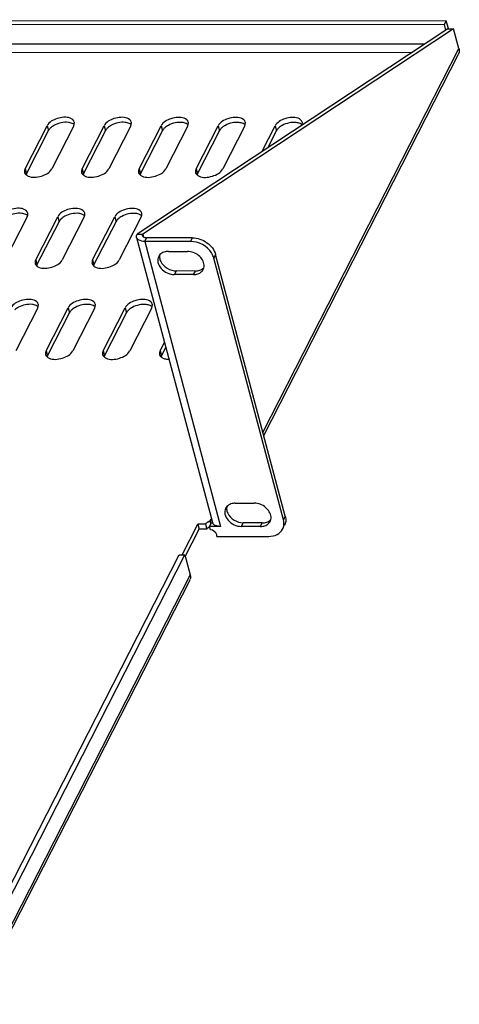
# Model space of a CAD drawing. Units: millimetres. Extents: x 0 to 420, y 0 to 297.
# Drawn here: x 279 to 290, y 50 to 74 of the extents above; entities that cross this region are included whole.
import ezdxf

# ---------------------------------------------------------------- set-up
doc = ezdxf.new("R2010")
doc.units = ezdxf.units.MM
doc.header["$LTSCALE"] = 23.1
doc.layers.get('0').update_dxf_attribs({"linetype": 'CONTINUOUS'})
doc.layers.add('02___PRT_ALL_AXES', color=7, linetype='CONTINUOUS')

msp = doc.modelspace()

# ---------------------------------------------------------------- linework, layer by layer
at = {"color": 3, "linetype": 'CONTINUOUS'}
for p, q in [((248.62765, 73.93801), (289.52511, 73.90988)), ((289.61066, 73.80435), (282.00502, 68.77867)), ((289.56177, 73.77204), (289.52511, 73.90988)), ((279.26721, 70.3794), (279.80595, 71.43375)), ((280.45659, 71.4333), (279.91785, 70.37895)), ((280.66144, 70.37844), (281.20018, 71.43279)), ((281.85082, 71.43234), (281.31208, 70.37799)), ((282.05567, 70.37748), (282.59441, 71.43183)), ((283.24505, 71.43138), (282.70631, 70.37703)), ((283.4499, 70.37652), (283.98864, 71.43087)), ((284.63928, 71.43042), (284.10054, 70.37607)), ((285.05948, 70.797), (285.38287, 71.42991)), ((279.31925, 69.20745), (278.78051, 68.15309)), ((279.5241, 68.15258), (280.06284, 69.20693)), ((280.71348, 69.20649), (280.17474, 68.15214)), ((280.91833, 68.15162), (281.45707, 69.20598)), ((282.10771, 69.20553), (281.56897, 68.15118)), ((281.99395, 68.70136), (283.84789, 61.73114)), ((283.30947, 68.60199), (282.19408, 68.60275)), ((282.76997, 68.35925), (283.23472, 68.35893)), ((285.58503, 61.79354), (283.882, 68.19642)), ((283.38562, 67.79159), (282.92087, 67.79191)), ((279.57614, 66.98063), (279.0374, 65.92628)), ((279.78099, 65.92577), (280.31973, 66.98012)), ((280.97037, 66.97967), (280.43163, 65.92532)), ((281.17522, 65.92481), (281.71396, 66.97916)), ((282.3646, 66.97872), (281.82586, 65.92436)), ((282.56946, 65.92385), (282.67682, 66.13398)), ((284.40833, 62.19952), (284.87308, 62.1992)), ((283.1081, 60.93535), (283.49225, 61.68715)), ((284.04802, 61.63253), (283.77847, 61.63272)), ((285.02398, 61.63186), (284.55924, 61.63218)), ((277.73743, 50.56761), (283.03504, 60.9354))]:
    msp.add_line(p, q, dxfattribs=at)
at = {"color": 7, "linetype": 'CONTINUOUS'}
for p, q in [((248.67255, 74.02588), (289.57, 73.99774)), ((289.52511, 73.90988), (289.57, 73.99774)), ((289.62073, 73.80703), (289.57, 73.99774)), ((289.75008, 73.80425), (282.14445, 68.77857)), ((289.61066, 73.80435), (289.75008, 73.80425)), ((289.87943, 73.31796), (289.75008, 73.80425)), ((285.104, 63.85871), (289.86773, 73.18165)), ((279.29954, 70.25782), (279.83828, 71.31217)), ((280.69378, 70.25686), (281.23252, 71.31121)), ((282.08801, 70.2559), (282.62675, 71.31025)), ((283.48224, 70.25494), (284.02098, 71.3093)), ((285.20209, 70.89123), (285.41521, 71.30834)), ((279.55644, 68.03101), (280.09518, 69.08536)), ((280.95067, 68.03005), (281.48941, 69.0844)), ((282.00502, 68.77867), (282.14445, 68.77857)), ((283.35436, 68.68985), (282.23898, 68.69061)), ((285.62993, 61.8814), (283.92689, 68.28428)), ((283.43051, 67.87945), (282.96577, 67.87977)), ((279.81333, 65.8042), (280.35207, 66.85855)), ((281.20756, 65.80324), (281.7463, 66.85759)), ((282.60179, 65.80228), (282.70916, 66.01241)), ((284.201, 62.09147), (284.22469, 62.13784)), ((283.49225, 61.68715), (283.52458, 61.56557)), ((283.77847, 61.63272), (283.82336, 61.72058)), ((283.78848, 61.75861), (283.80707, 61.6887)), ((283.8577, 61.72055), (283.82336, 61.72058)), ((285.06888, 61.71972), (284.60413, 61.72004)), ((283.18407, 60.89917), (283.52458, 61.56557)), ((277.87685, 50.56752), (283.17446, 60.93531)), ((283.03504, 60.9354), (283.17446, 60.93531)), ((283.17446, 60.93531), (283.30381, 60.44901)), ((277.9945, 49.94491), (283.29211, 60.3127))]:
    msp.add_line(p, q, dxfattribs=at)
at = {"color": 9, "linetype": 'CONTINUOUS'}
for p, q in [((289.03507, 73.42401), (248.757, 73.45172)), ((288.71844, 73.21478), (248.74444, 73.24228)), ((285.08417, 63.9333), (289.87943, 73.31796)), ((279.80595, 71.43375), (279.83828, 71.31217)), ((281.20018, 71.43279), (281.23252, 71.31121)), ((282.59441, 71.43183), (282.62675, 71.31025)), ((283.98864, 71.43087), (284.02098, 71.3093)), ((285.38287, 71.42991), (285.41521, 71.30834)), ((279.26721, 70.3794), (279.29954, 70.25782)), ((280.66144, 70.37844), (280.69378, 70.25686)), ((282.05567, 70.37748), (282.08801, 70.2559)), ((283.4499, 70.37652), (283.48224, 70.25494)), ((280.06284, 69.20693), (280.09518, 69.08536)), ((281.45707, 69.20598), (281.48941, 69.0844)), ((282.14445, 68.77857), (282.16222, 68.71175)), ((282.19408, 68.60275), (282.23898, 68.69061)), ((283.35436, 68.68985), (283.30947, 68.60199)), ((282.19408, 68.60275), (284.04802, 61.63253)), ((279.5241, 68.15258), (279.55644, 68.03101)), ((280.91833, 68.15162), (280.95067, 68.03005)), ((283.92689, 68.28428), (283.882, 68.19642)), ((282.92087, 67.79191), (282.96577, 67.87977)), ((283.38562, 67.79159), (283.43051, 67.87945)), ((280.31973, 66.98012), (280.35207, 66.85855)), ((281.71396, 66.97916), (281.7463, 66.85759)), ((279.78099, 65.92577), (279.81333, 65.8042)), ((281.17522, 65.92481), (281.20756, 65.80324)), ((282.56946, 65.92385), (282.60179, 65.80228)), ((283.78848, 61.75861), (283.81779, 61.81597)), ((284.55924, 61.63218), (284.60413, 61.72004)), ((285.02398, 61.63186), (285.06888, 61.71972)), ((285.62993, 61.8814), (285.58503, 61.79354)), ((283.30381, 60.44901), (278.0062, 50.08122))]:
    msp.add_line(p, q, dxfattribs=at)
at = {"color": 7, "linetype": 'CONTINUOUS'}
for points in [[(289.87943, 73.31796), (289.88145, 73.30975), (289.88315, 73.30155), (289.88454, 73.29337)], [(283.30381, 60.44901), (283.30583, 60.4408), (283.30753, 60.43261), (283.30892, 60.42443)]]:
    msp.add_lwpolyline(points, dxfattribs=at)
for centre, radius, start, end in [((289.71622, 73.25913), 0.17017, 332.913516, 342.530759), ((280.11614, 71.14013), 0.32879, 132.566216, 135.223691), ((281.51037, 71.13917), 0.32879, 132.566216, 135.223691), ((282.9046, 71.13821), 0.32879, 132.566216, 135.223691), ((284.29883, 71.13725), 0.32879, 132.566216, 135.223691), ((285.69306, 71.13629), 0.32879, 132.566216, 135.223691), ((280.37303, 68.91331), 0.32879, 132.566216, 135.223691), ((281.76726, 68.91236), 0.32879, 132.566216, 135.223691), ((280.62992, 66.6865), 0.32879, 132.566216, 135.223691), ((282.02415, 66.68554), 0.32879, 132.566216, 135.223691), ((283.14059, 60.39019), 0.17017, 332.913516, 342.530704)]:
    msp.add_arc(centre, radius, start, end, dxfattribs=at)
at = {"color": 3, "linetype": 'CONTINUOUS'}
for centre, radius, start, end in [((280.36855, 71.49664), 0.10447, 3.727217, 14.892149), ((281.76278, 71.49568), 0.10447, 3.727217, 14.892149), ((283.15702, 71.49472), 0.10447, 3.727217, 14.892149), ((284.55125, 71.49376), 0.10447, 3.727217, 14.892149), ((285.94548, 71.4928), 0.10447, 3.727217, 14.892149), ((279.23121, 69.27079), 0.10447, 3.727217, 14.892149), ((280.62544, 69.26983), 0.10447, 3.727217, 14.892149), ((282.01968, 69.26887), 0.10447, 3.727217, 14.892149), ((283.44303, 68.00724), 0.20073, 332.96733, 346.291913), ((279.4881, 67.04397), 0.10447, 3.727217, 14.892149), ((280.88234, 67.04302), 0.10447, 3.727217, 14.892149), ((282.27657, 67.04206), 0.10447, 3.727217, 14.892149), ((283.9335, 61.75383), 0.08856, 194.843439, 202.782887), ((285.08139, 61.84751), 0.20073, 332.96733, 346.291913)]:
    msp.add_arc(centre, radius, start, end, dxfattribs=at)
at = {"color": 7, "linetype": 'CONTINUOUS'}
for points in [[(289.88454, 73.29337), (289.88875, 73.26517), (289.8871, 73.23524), (289.87854, 73.20805)], [(279.88274, 71.37171), (279.8653, 71.35412), (279.84955, 71.33423), (279.83828, 71.31217)], [(280.41699, 71.48938), (280.38752, 71.50258), (280.35532, 71.51001), (280.32326, 71.51381)], [(280.46575, 71.45854), (280.45142, 71.47138), (280.43454, 71.48152), (280.41699, 71.48938)], [(281.27698, 71.37075), (281.25954, 71.35316), (281.24379, 71.33327), (281.23252, 71.31121)], [(281.81122, 71.48842), (281.78175, 71.50162), (281.74955, 71.50905), (281.71749, 71.51285)], [(281.85998, 71.45758), (281.84566, 71.47042), (281.82877, 71.48056), (281.81122, 71.48842)], [(282.67121, 71.36979), (282.65377, 71.3522), (282.63802, 71.33231), (282.62675, 71.31025)], [(283.20545, 71.48747), (283.17598, 71.50066), (283.14378, 71.50809), (283.11172, 71.51189)], [(283.25421, 71.45662), (283.23989, 71.46946), (283.223, 71.4796), (283.20545, 71.48747)], [(284.06544, 71.36883), (284.048, 71.35124), (284.03225, 71.33135), (284.02098, 71.3093)], [(284.59968, 71.48651), (284.57022, 71.4997), (284.53802, 71.50713), (284.50595, 71.51093)], [(284.64844, 71.45566), (284.63412, 71.4685), (284.61723, 71.47865), (284.59968, 71.48651)], [(285.45967, 71.36787), (285.44223, 71.35028), (285.42648, 71.33039), (285.41521, 71.30834)], [(285.99391, 71.48555), (285.96445, 71.49874), (285.93225, 71.50617), (285.90019, 71.50997)], [(286.04267, 71.4547), (286.02835, 71.46754), (286.01146, 71.47769), (285.99391, 71.48555)], [(279.27965, 69.26353), (279.25018, 69.27673), (279.21798, 69.28416), (279.18592, 69.28796)], [(279.32841, 69.23269), (279.31408, 69.24552), (279.2972, 69.25567), (279.27965, 69.26353)], [(280.13964, 69.14489), (280.1222, 69.12731), (280.10645, 69.10742), (280.09518, 69.08536)], [(280.67388, 69.26257), (280.64441, 69.27577), (280.61221, 69.2832), (280.58015, 69.287)], [(280.72264, 69.23173), (280.70832, 69.24456), (280.69143, 69.25471), (280.67388, 69.26257)], [(281.53387, 69.14393), (281.51643, 69.12635), (281.50068, 69.10646), (281.48941, 69.0844)], [(282.06811, 69.26161), (282.03864, 69.27481), (282.00644, 69.28224), (281.97438, 69.28604)], [(282.11687, 69.23077), (282.10255, 69.2436), (282.08566, 69.25375), (282.06811, 69.26161)], [(282.13891, 68.73992), (282.13556, 68.7525), (282.13853, 68.76698), (282.14445, 68.77857)], [(282.56244, 68.27903), (282.55719, 68.25755), (282.55543, 68.23499), (282.55684, 68.21292)], [(282.55684, 68.21292), (282.559, 68.17901), (282.56863, 68.14518), (282.58304, 68.11441)], [(282.58304, 68.11441), (282.64648, 67.97888), (282.81613, 67.87988), (282.96577, 67.87977)], [(283.53723, 67.89648), (283.57415, 67.90924), (283.60963, 67.93077), (283.63596, 67.95962)], [(283.43051, 67.87945), (283.46653, 67.87943), (283.50318, 67.88472), (283.53723, 67.89648)], [(279.53654, 67.03672), (279.50707, 67.04992), (279.47487, 67.05734), (279.44281, 67.06114)], [(279.5853, 67.00587), (279.57098, 67.01871), (279.55409, 67.02886), (279.53654, 67.03672)], [(280.93077, 67.03576), (280.9013, 67.04896), (280.8691, 67.05638), (280.83704, 67.06018)], [(280.97953, 67.00491), (280.96521, 67.01775), (280.94832, 67.0279), (280.93077, 67.03576)], [(282.325, 67.0348), (282.29554, 67.048), (282.26334, 67.05543), (282.23128, 67.05923)], [(282.37376, 67.00396), (282.35944, 67.01679), (282.34255, 67.02694), (282.325, 67.0348)], [(280.39653, 66.91808), (280.37909, 66.90049), (280.36334, 66.8806), (280.35207, 66.85855)], [(281.79076, 66.91712), (281.77332, 66.89954), (281.75757, 66.87964), (281.7463, 66.85759)], [(284.20081, 62.1193), (284.19556, 62.09782), (284.19379, 62.07526), (284.1952, 62.05319)], [(284.1952, 62.05319), (284.19736, 62.01928), (284.207, 61.98545), (284.2214, 61.95467)], [(284.2214, 61.95467), (284.28484, 61.81915), (284.45449, 61.72014), (284.60413, 61.72004)], [(285.06888, 61.71972), (285.1049, 61.7197), (285.14154, 61.72499), (285.17559, 61.73675)], [(285.17559, 61.73675), (285.21252, 61.7495), (285.24799, 61.77104), (285.27433, 61.79989)], [(285.64049, 61.75619), (285.63675, 61.72095), (285.62655, 61.68577), (285.61043, 61.65422)], [(285.62993, 61.8814), (285.64069, 61.84093), (285.64491, 61.79784), (285.64049, 61.75619)], [(283.30892, 60.42443), (283.31313, 60.39623), (283.31148, 60.3663), (283.30292, 60.3391)]]:
    msp.add_open_spline(points, degree=3, dxfattribs=at)
at = {"color": 3, "linetype": 'CONTINUOUS'}
for points, knots in [([(280.46951, 71.52349), (280.45743, 71.56886), (280.36313, 71.63477), (280.20832, 71.64417), (280.00638, 71.60768), (279.85086, 71.52163), (279.80595, 71.43375)], [0, 0, 0, 0, 0.18519912, 0.38303419, 0.61070534, 1, 1, 1, 1]), ([(281.86374, 71.52253), (281.85166, 71.5679), (281.75736, 71.63381), (281.60255, 71.64321), (281.40061, 71.60672), (281.24509, 71.52067), (281.20018, 71.43279)], [0, 0, 0, 0, 0.18519912, 0.38303419, 0.61070534, 1, 1, 1, 1]), ([(283.25797, 71.52157), (283.24589, 71.56694), (283.15159, 71.63285), (282.99678, 71.64225), (282.79484, 71.60576), (282.63932, 71.51971), (282.59441, 71.43183)], [0, 0, 0, 0, 0.18519912, 0.38303419, 0.61070534, 1, 1, 1, 1]), ([(284.65221, 71.52061), (284.64012, 71.56598), (284.54582, 71.63189), (284.39101, 71.64129), (284.18907, 71.6048), (284.03355, 71.51876), (283.98864, 71.43087)], [0, 0, 0, 0, 0.18519912, 0.38303419, 0.61070534, 1, 1, 1, 1]), ([(286.04644, 71.51965), (286.03436, 71.56502), (285.94005, 71.63094), (285.78524, 71.64033), (285.5833, 71.60384), (285.42778, 71.5178), (285.38287, 71.42991)], [0, 0, 0, 0, 0.18519912, 0.38303419, 0.61070534, 1, 1, 1, 1]), ([(279.33915, 70.20174), (279.43812, 70.15741), (279.66351, 70.17746), (279.87093, 70.28713), (279.91785, 70.37895)], [0, 0, 0, 0, 0.5125984, 1, 1, 1, 1]), ([(280.73338, 70.20078), (280.83235, 70.15645), (281.05775, 70.1765), (281.26517, 70.28617), (281.31208, 70.37799)], [0, 0, 0, 0, 0.5125984, 1, 1, 1, 1]), ([(282.12761, 70.19982), (282.22658, 70.15549), (282.45198, 70.17554), (282.6594, 70.28521), (282.70631, 70.37703)], [0, 0, 0, 0, 0.5125984, 1, 1, 1, 1]), ([(283.52184, 70.19886), (283.62081, 70.15453), (283.84621, 70.17458), (284.05363, 70.28425), (284.10054, 70.37607)], [0, 0, 0, 0, 0.5125984, 1, 1, 1, 1]), ([(279.33217, 69.29764), (279.32009, 69.34301), (279.22579, 69.40892), (279.07098, 69.41832), (278.86904, 69.38183), (278.71352, 69.29578), (278.66861, 69.20789)], [0, 0, 0, 0, 0.18519912, 0.38303419, 0.61070534, 1, 1, 1, 1]), ([(280.7264, 69.29668), (280.71432, 69.34205), (280.62002, 69.40796), (280.46521, 69.41736), (280.26327, 69.38087), (280.10775, 69.29482), (280.06284, 69.20693)], [0, 0, 0, 0, 0.18519912, 0.38303419, 0.61070534, 1, 1, 1, 1]), ([(282.12063, 69.29572), (282.10855, 69.34109), (282.01425, 69.407), (281.85944, 69.4164), (281.6575, 69.37991), (281.50198, 69.29386), (281.45707, 69.20598)], [0, 0, 0, 0, 0.18519912, 0.38303419, 0.61070534, 1, 1, 1, 1]), ([(282.19408, 68.60275), (282.16957, 68.60277), (282.09564, 68.60718), (282.00738, 68.65092), (281.99395, 68.70136)], [0, 0, 0, 0, 0.31951751, 1, 1, 1, 1]), ([(279.59604, 67.97492), (279.69501, 67.9306), (279.92041, 67.95065), (280.12783, 68.06032), (280.17474, 68.15214)], [0, 0, 0, 0, 0.5125984, 1, 1, 1, 1]), ([(280.99027, 67.97397), (281.08924, 67.92964), (281.31464, 67.94969), (281.52206, 68.05936), (281.56897, 68.15118)], [0, 0, 0, 0, 0.5125984, 1, 1, 1, 1]), ([(282.53376, 68.23483), (282.51177, 68.19186), (282.50235, 68.07869), (282.61705, 67.87779), (282.80068, 67.79199), (282.92087, 67.79191)], [0, 0, 0, 0, 0.21537815, 0.46370119, 1, 1, 1, 1]), ([(283.64365, 68.02578), (283.63798, 68.1146), (283.52163, 68.29008), (283.33279, 68.35887), (283.23472, 68.35893)], [0, 0, 0, 0, 0.475755, 1, 1, 1, 1]), ([(279.58906, 67.07082), (279.57698, 67.11619), (279.48268, 67.18211), (279.32787, 67.19151), (279.12593, 67.15501), (278.97041, 67.06897), (278.9255, 66.98108)], [0, 0, 0, 0, 0.18519912, 0.38303419, 0.61070534, 1, 1, 1, 1]), ([(280.98329, 67.06986), (280.97121, 67.11524), (280.87691, 67.18115), (280.7221, 67.19055), (280.52016, 67.15405), (280.36464, 67.06801), (280.31973, 66.98012)], [0, 0, 0, 0, 0.18519912, 0.38303419, 0.61070534, 1, 1, 1, 1]), ([(282.37753, 67.0689), (282.36545, 67.11428), (282.27114, 67.18019), (282.11633, 67.18959), (281.91439, 67.1531), (281.75887, 67.06705), (281.71396, 66.97916)], [0, 0, 0, 0, 0.18519912, 0.38303419, 0.61070534, 1, 1, 1, 1]), ([(279.85293, 65.74811), (279.9519, 65.70379), (280.1773, 65.72383), (280.38472, 65.83351), (280.43163, 65.92532)], [0, 0, 0, 0, 0.5125984, 1, 1, 1, 1]), ([(281.24716, 65.74715), (281.34613, 65.70283), (281.57153, 65.72288), (281.77895, 65.83255), (281.82586, 65.92436)], [0, 0, 0, 0, 0.5125984, 1, 1, 1, 1]), ([(282.64139, 65.74619), (282.65148, 65.74168), (282.69749, 65.72484), (282.74699, 65.71906), (282.78482, 65.71865)], [0, 0, 0, 0, 0.22607353, 1, 1, 1, 1]), ([(285.28201, 61.86605), (285.27634, 61.95487), (285.15999, 62.13035), (284.97115, 62.19913), (284.87308, 62.1992)], [0, 0, 0, 0, 0.475755, 1, 1, 1, 1]), ([(284.17212, 62.0751), (284.15013, 62.03213), (284.14072, 61.91896), (284.25541, 61.71805), (284.43904, 61.63226), (284.55924, 61.63218)], [0, 0, 0, 0, 0.21537815, 0.46370119, 1, 1, 1, 1]), ([(283.8069, 61.76516), (283.80465, 61.76433), (283.80023, 61.76263), (283.79586, 61.7608), (283.79373, 61.75985)], [0, 0, 0, 0, 0.50710069, 1, 1, 1, 1]), ([(283.86721, 61.69458), (283.86402, 61.6984), (283.85823, 61.70635), (283.85371, 61.71509), (283.85184, 61.71954)], [0, 0, 0, 0, 0.5075722, 1, 1, 1, 1]), ([(283.88424, 61.678), (283.88109, 61.68053), (283.87513, 61.68578), (283.86971, 61.6916), (283.86721, 61.69458)], [0, 0, 0, 0, 0.50928936, 1, 1, 1, 1]), ([(285.22808, 61.38862), (285.29827, 61.38857), (285.43399, 61.41379), (285.53734, 61.51119), (285.56553, 61.56635)], [0, 0, 0, 0, 0.53119036, 1, 1, 1, 1])]:
    msp.add_open_spline(points, degree=3, knots=knots, dxfattribs=at)
at = {"color": 7, "linetype": 'CONTINUOUS'}
for points, knots in [([(280.32326, 71.51381), (280.20786, 71.52748), (280.04689, 71.49169), (279.9201, 71.40651), (279.89373, 71.38228)], [0, 0, 0, 0, 0.76443076, 1, 1, 1, 1]), ([(281.71749, 71.51285), (281.6021, 71.52653), (281.44112, 71.49073), (281.31433, 71.40555), (281.28796, 71.38132)], [0, 0, 0, 0, 0.76443076, 1, 1, 1, 1]), ([(283.11172, 71.51189), (282.99633, 71.52557), (282.83535, 71.48977), (282.70856, 71.40459), (282.6822, 71.38036)], [0, 0, 0, 0, 0.76443076, 1, 1, 1, 1]), ([(284.50595, 71.51093), (284.39056, 71.52461), (284.22958, 71.48881), (284.10279, 71.40363), (284.07643, 71.3794)], [0, 0, 0, 0, 0.76443076, 1, 1, 1, 1]), ([(285.90019, 71.50997), (285.78479, 71.52365), (285.62381, 71.48785), (285.49703, 71.40267), (285.47066, 71.37844)], [0, 0, 0, 0, 0.76443076, 1, 1, 1, 1]), ([(279.29954, 70.25782), (279.29756, 70.25393), (279.29393, 70.24615), (279.29093, 70.23809), (279.28962, 70.23408)], [0, 0, 0, 0, 0.50850387, 1, 1, 1, 1]), ([(280.69378, 70.25686), (280.69179, 70.25298), (280.68816, 70.24519), (280.68516, 70.23713), (280.68386, 70.23312)], [0, 0, 0, 0, 0.50850387, 1, 1, 1, 1]), ([(282.08801, 70.2559), (282.08602, 70.25202), (282.08239, 70.24423), (282.07939, 70.23617), (282.07809, 70.23216)], [0, 0, 0, 0, 0.50850387, 1, 1, 1, 1]), ([(283.48224, 70.25494), (283.48025, 70.25106), (283.47663, 70.24327), (283.47362, 70.23521), (283.47232, 70.2312)], [0, 0, 0, 0, 0.50850387, 1, 1, 1, 1]), ([(279.18592, 69.28796), (279.07052, 69.30163), (278.90955, 69.26584), (278.78276, 69.18066), (278.75639, 69.15642)], [0, 0, 0, 0, 0.76443076, 1, 1, 1, 1]), ([(280.58015, 69.287), (280.46476, 69.30067), (280.30378, 69.26488), (280.17699, 69.1797), (280.15062, 69.15547)], [0, 0, 0, 0, 0.76443076, 1, 1, 1, 1]), ([(281.97438, 69.28604), (281.85899, 69.29971), (281.69801, 69.26392), (281.57122, 69.17874), (281.54486, 69.15451)], [0, 0, 0, 0, 0.76443076, 1, 1, 1, 1]), ([(282.23898, 68.69061), (282.22672, 68.69062), (282.18976, 68.69283), (282.14563, 68.7147), (282.13891, 68.73992)], [0, 0, 0, 0, 0.31951751, 1, 1, 1, 1]), ([(283.35436, 68.68985), (283.4808, 68.68976), (283.72781, 68.60633), (283.89633, 68.39919), (283.92689, 68.28428)], [0, 0, 0, 0, 0.51534491, 1, 1, 1, 1]), ([(279.55644, 68.03101), (279.55445, 68.02712), (279.55082, 68.01933), (279.54782, 68.01128), (279.54652, 68.00727)], [0, 0, 0, 0, 0.50850387, 1, 1, 1, 1]), ([(280.95067, 68.03005), (280.94868, 68.02616), (280.94505, 68.01837), (280.94205, 68.01032), (280.94075, 68.00631)], [0, 0, 0, 0, 0.50850387, 1, 1, 1, 1]), ([(279.44281, 67.06114), (279.32742, 67.07482), (279.16644, 67.03902), (279.03965, 66.95384), (279.01328, 66.92961)], [0, 0, 0, 0, 0.76443076, 1, 1, 1, 1]), ([(280.83704, 67.06018), (280.72165, 67.07386), (280.56067, 67.03807), (280.43388, 66.95288), (280.40752, 66.92865)], [0, 0, 0, 0, 0.76443076, 1, 1, 1, 1]), ([(282.23128, 67.05923), (282.11588, 67.0729), (281.9549, 67.03711), (281.82811, 66.95193), (281.80175, 66.92769)], [0, 0, 0, 0, 0.76443076, 1, 1, 1, 1]), ([(279.81333, 65.8042), (279.81134, 65.80031), (279.80771, 65.79252), (279.80471, 65.78447), (279.80341, 65.78046)], [0, 0, 0, 0, 0.50850387, 1, 1, 1, 1]), ([(281.20756, 65.80324), (281.20557, 65.79935), (281.20195, 65.79156), (281.19894, 65.78351), (281.19764, 65.7795)], [0, 0, 0, 0, 0.50850387, 1, 1, 1, 1]), ([(282.60179, 65.80228), (282.59981, 65.79839), (282.59618, 65.7906), (282.59317, 65.78255), (282.59187, 65.77854)], [0, 0, 0, 0, 0.50850387, 1, 1, 1, 1])]:
    msp.add_open_spline(points, degree=3, knots=knots, dxfattribs=at)
at = {"color": 3, "linetype": 'CONTINUOUS'}
for points in [[(280.45659, 71.4333), (280.46751, 71.45467), (280.47437, 71.47949), (280.4728, 71.50343)], [(281.85082, 71.43234), (281.86174, 71.45371), (281.8686, 71.47853), (281.86703, 71.50247)], [(283.24505, 71.43138), (283.25597, 71.45275), (283.26284, 71.47757), (283.26126, 71.50151)], [(284.63928, 71.43042), (284.6502, 71.45179), (284.65707, 71.47661), (284.65549, 71.50055)], [(286.03962, 71.44277), (286.04687, 71.46059), (286.05099, 71.4804), (286.04973, 71.49959)], [(279.26721, 70.3794), (279.25339, 70.35235), (279.24647, 70.31855), (279.25429, 70.28921)], [(280.66144, 70.37844), (280.64762, 70.35139), (280.6407, 70.31759), (280.64852, 70.28825)], [(282.05567, 70.37748), (282.04185, 70.35043), (282.03494, 70.31664), (282.04275, 70.28729)], [(283.4499, 70.37652), (283.43608, 70.34947), (283.42917, 70.31568), (283.43698, 70.28633)], [(279.25429, 70.28921), (279.25831, 70.27408), (279.26606, 70.25966), (279.27598, 70.24756)], [(279.27598, 70.24756), (279.29248, 70.22745), (279.31541, 70.21237), (279.33915, 70.20174)], [(280.64852, 70.28825), (280.65255, 70.27312), (280.66029, 70.2587), (280.67022, 70.2466)], [(280.67022, 70.2466), (280.68671, 70.22649), (280.70964, 70.21141), (280.73338, 70.20078)], [(282.04275, 70.28729), (282.04678, 70.27216), (282.05452, 70.25775), (282.06445, 70.24564)], [(282.06445, 70.24564), (282.08095, 70.22553), (282.10387, 70.21045), (282.12761, 70.19982)], [(283.43698, 70.28633), (283.44101, 70.2712), (283.44875, 70.25679), (283.45868, 70.24469)], [(283.45868, 70.24469), (283.47518, 70.22458), (283.4981, 70.20949), (283.52184, 70.19886)], [(279.31925, 69.20745), (279.33017, 69.22881), (279.33703, 69.25364), (279.33546, 69.27758)], [(280.71348, 69.20649), (280.7244, 69.22785), (280.73126, 69.25268), (280.72969, 69.27662)], [(282.10771, 69.20553), (282.11863, 69.22689), (282.1255, 69.25172), (282.12392, 69.27566)], [(281.99395, 68.70136), (281.98725, 68.72652), (281.99318, 68.75549), (282.00502, 68.77867)], [(283.82594, 68.32166), (283.72059, 68.4868), (283.50535, 68.60185), (283.30947, 68.60199)], [(279.5241, 68.15258), (279.51028, 68.12554), (279.50336, 68.09174), (279.51118, 68.06239)], [(280.91833, 68.15162), (280.90451, 68.12458), (280.8976, 68.09078), (280.90541, 68.06143)], [(282.56452, 68.27908), (282.55241, 68.26581), (282.54194, 68.25082), (282.53376, 68.23483)], [(282.66326, 68.34222), (282.62633, 68.32947), (282.59086, 68.30793), (282.56452, 68.27908)], [(282.76997, 68.35925), (282.73395, 68.35928), (282.6973, 68.35398), (282.66326, 68.34222)], [(283.86213, 68.25357), (283.85198, 68.27719), (283.83977, 68.29999), (283.82594, 68.32166)], [(283.882, 68.19642), (283.87681, 68.21591), (283.87009, 68.23504), (283.86213, 68.25357)], [(279.51118, 68.06239), (279.51521, 68.04727), (279.52295, 68.03285), (279.53288, 68.02075)], [(279.53288, 68.02075), (279.54937, 68.00064), (279.5723, 67.98556), (279.59604, 67.97492)], [(280.90541, 68.06143), (280.90944, 68.04631), (280.91718, 68.03189), (280.92711, 68.01979)], [(280.92711, 68.01979), (280.94361, 67.99968), (280.96653, 67.9846), (280.99027, 67.97397)], [(283.57708, 67.85781), (283.59519, 67.87426), (283.61068, 67.89423), (283.62183, 67.91601)], [(283.63804, 67.95968), (283.64329, 67.98116), (283.64505, 68.00371), (283.64365, 68.02578)], [(283.38562, 67.79159), (283.42164, 67.79157), (283.45828, 67.79686), (283.49233, 67.80862)], [(283.49233, 67.80862), (283.52321, 67.81928), (283.5529, 67.83585), (283.57708, 67.85781)], [(279.57614, 66.98063), (279.58706, 67.002), (279.59392, 67.02682), (279.59235, 67.05077)], [(280.97037, 66.97967), (280.98129, 67.00104), (280.98816, 67.02586), (280.98658, 67.04981)], [(282.3646, 66.97872), (282.37552, 67.00008), (282.38239, 67.02491), (282.38081, 67.04885)], [(279.78099, 65.92577), (279.76717, 65.89873), (279.76026, 65.86493), (279.76807, 65.83558)], [(279.76807, 65.83558), (279.7721, 65.82046), (279.77984, 65.80604), (279.78977, 65.79394)], [(279.78977, 65.79394), (279.80627, 65.77383), (279.82919, 65.75875), (279.85293, 65.74811)], [(281.17522, 65.92481), (281.1614, 65.89777), (281.15449, 65.86397), (281.1623, 65.83462)], [(281.1623, 65.83462), (281.16633, 65.8195), (281.17407, 65.80508), (281.184, 65.79298)], [(281.184, 65.79298), (281.2005, 65.77287), (281.22342, 65.75779), (281.24716, 65.74715)], [(282.56946, 65.92385), (282.55564, 65.89681), (282.54872, 65.86301), (282.55653, 65.83366)], [(282.55653, 65.83366), (282.56056, 65.81854), (282.5683, 65.80412), (282.57823, 65.79202)], [(282.57823, 65.79202), (282.59473, 65.77191), (282.61765, 65.75683), (282.64139, 65.74619)], [(284.30162, 62.18249), (284.26469, 62.16974), (284.22922, 62.1482), (284.20288, 62.11935)], [(284.40833, 62.19952), (284.37231, 62.19955), (284.33567, 62.19425), (284.30162, 62.18249)], [(284.20288, 62.11935), (284.19077, 62.10608), (284.18031, 62.09109), (284.17212, 62.0751)], [(283.83917, 61.77616), (283.82842, 61.77247), (283.81756, 61.76911), (283.8069, 61.76516)], [(283.95375, 61.64435), (283.92895, 61.65124), (283.9043, 61.66187), (283.88424, 61.678)], [(285.02398, 61.63186), (285.06, 61.63183), (285.09665, 61.63713), (285.1307, 61.64889)], [(285.1307, 61.64889), (285.16157, 61.65955), (285.19126, 61.67612), (285.21544, 61.69808)], [(285.21544, 61.69808), (285.23356, 61.71453), (285.24904, 61.7345), (285.26019, 61.75628)], [(285.2764, 61.79994), (285.28165, 61.82143), (285.28342, 61.84398), (285.28201, 61.86605)], [(285.56553, 61.56635), (285.58166, 61.59791), (285.59185, 61.63309), (285.59559, 61.66833)], [(285.59559, 61.66833), (285.60002, 61.70998), (285.5958, 61.75306), (285.58503, 61.79354)], [(284.04802, 61.63253), (284.01635, 61.63255), (283.98426, 61.63588), (283.95375, 61.64435)]]:
    msp.add_open_spline(points, degree=3, dxfattribs=at)
at = {"layer": '02___PRT_ALL_AXES', "color": 3, "linetype": 'CONTINUOUS'}
for p, q in [((283.67846, 61.68702), (283.49225, 61.68715)), ((283.80033, 61.55051), (283.77847, 61.63272)), ((283.95537, 61.38949), (285.22808, 61.38862))]:
    msp.add_line(p, q, dxfattribs=at)
at = {"layer": '02___PRT_ALL_AXES', "color": 7, "linetype": 'CONTINUOUS'}
for p, q in [((283.67846, 61.68702), (283.71079, 61.56545)), ((283.71079, 61.56545), (283.52458, 61.56557))]:
    msp.add_line(p, q, dxfattribs=at)
at = {"layer": '02___PRT_ALL_AXES', "color": 3, "linetype": 'CONTINUOUS'}
for points in [[(283.70391, 61.71559), (283.69415, 61.70737), (283.68515, 61.69787), (283.67846, 61.68702)], [(283.78848, 61.75861), (283.77245, 61.75401), (283.75674, 61.74795), (283.74188, 61.74038)], [(283.95256, 61.43001), (283.93593, 61.49255), (283.8646, 61.54291), (283.80033, 61.55051)], [(283.95537, 61.38949), (283.95724, 61.4029), (283.95604, 61.41693), (283.95256, 61.43001)]]:
    msp.add_open_spline(points, degree=3, dxfattribs=at)
for points, knots in [([(283.71696, 61.72556), (283.71468, 61.72397), (283.71024, 61.72075), (283.70597, 61.71733), (283.70391, 61.71559)], [0, 0, 0, 0, 0.50713195, 1, 1, 1, 1]), ([(283.74188, 61.74038), (283.73749, 61.73814), (283.72901, 61.73348), (283.72086, 61.72826), (283.71696, 61.72556)], [0, 0, 0, 0, 0.50907967, 1, 1, 1, 1])]:
    msp.add_open_spline(points, degree=3, knots=knots, dxfattribs=at)
at = {"layer": '02___PRT_ALL_AXES', "color": 7, "linetype": 'CONTINUOUS'}
for points in [[(283.73624, 61.59402), (283.72649, 61.5858), (283.71749, 61.5763), (283.71079, 61.56545)], [(283.78092, 61.62209), (283.76501, 61.6146), (283.74969, 61.60536), (283.73624, 61.59402)]]:
    msp.add_open_spline(points, degree=3, dxfattribs=at)

doc.saveas('drawing.dxf')
